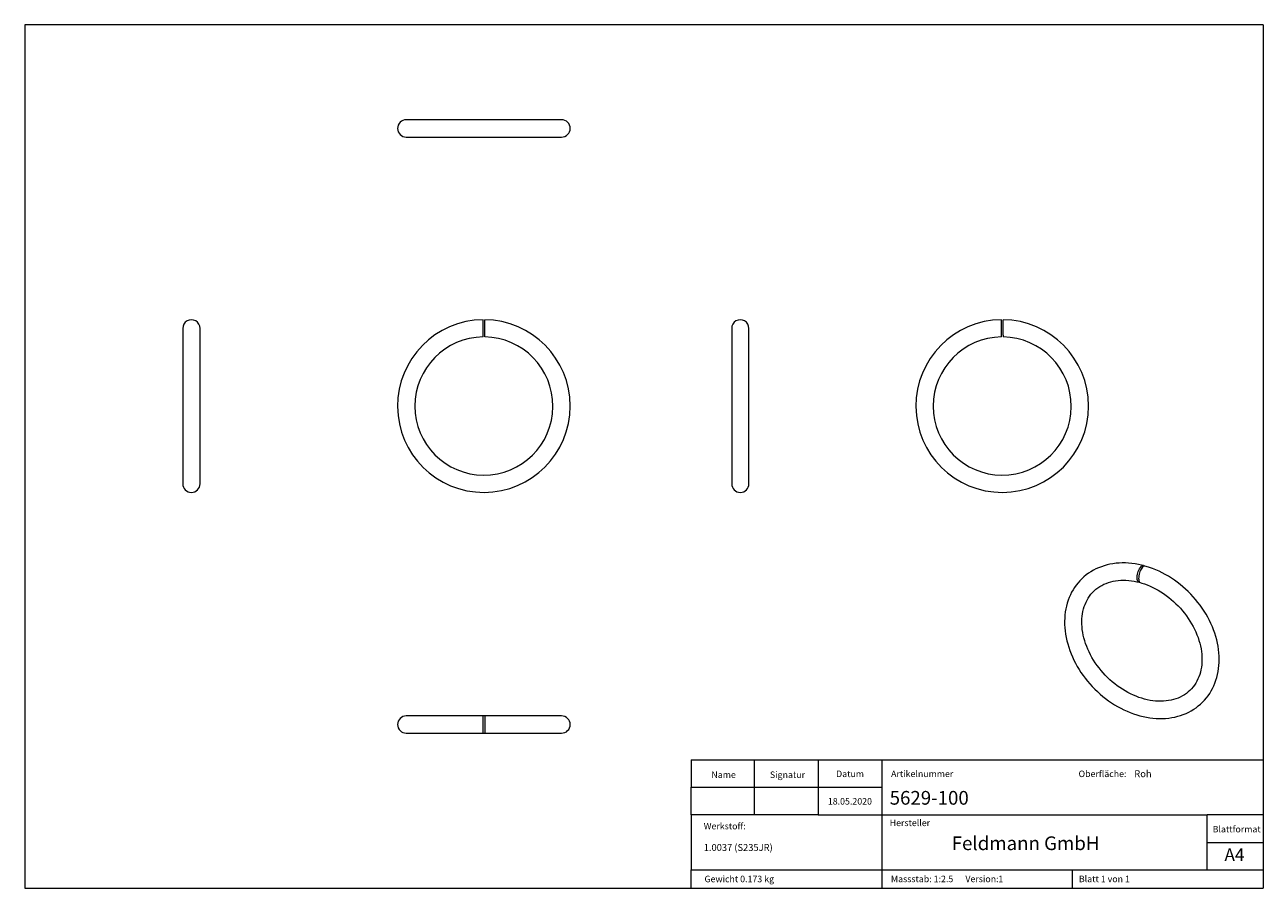
# Model space of a CAD drawing. Units: millimetres. Extents: x 12 to 730, y 12 to 513.
import ezdxf

# ---------------------------------------------------------------- set-up
doc = ezdxf.new("R2010")
doc.units = ezdxf.units.MM
doc.header["$LTSCALE"] = 2.5
doc.styles.add('SLDTEXTSTYLE0', font='TXT', dxfattribs={"width": 0.75})
doc.styles.add('SLDTEXTSTYLE1', font='TXT', dxfattribs={"width": 0.692308})

msp = doc.modelspace()

# ---------------------------------------------------------------- linework, layer by layer
at = {"color": 7, "linetype": 'Continuous', "lineweight": 0}
for p, q in [((730, 512.5), (12.5, 512.5)), ((12.5, 512.5), (12.5, 12.5)), ((730, 512.5), (730, 12.5)), ((398.5, 86.88), (435.32, 86.88)), ((398.5, 86.88), (398.5, 70.94)), ((435.32, 86.88), (472.15, 86.88)), ((435.32, 55), (435.32, 86.88)), ((472.15, 86.88), (509, 86.88)), ((472.15, 86.88), (472.15, 55)), ((509, 86.88), (730, 86.88)), ((509, 86.88), (509, 12.5)), ((398.5, 70.94), (435.32, 70.94)), ((398.5, 55), (398.5, 70.94)), ((435.32, 70.94), (472.15, 70.94)), ((472.15, 70.94), (509, 70.94)), ((435.32, 55), (398.5, 55)), ((398.5, 55), (398.5, 23.12)), ((472.15, 55), (435.32, 55)), ((472.15, 55), (509, 55)), ((509, 55), (697.5, 55)), ((730, 55), (697.5, 55)), ((697.5, 38.74), (697.5, 55)), ((697.5, 23.12), (697.5, 38.74)), ((730, 38.74), (697.5, 38.74)), ((398.5, 23.12), (730, 23.12)), ((398.5, 12.5), (398.5, 23.12)), ((619.5, 12.5), (619.5, 23.12)), ((12.5, 12.5), (730, 12.5))]:
    msp.add_line(p, q, dxfattribs=at)
at = {"color": 7, "linetype": 'Continuous', "lineweight": 15}
for p, q in [((323.48, 457.49), (233.48, 457.49)), ((233.48, 447.49), (323.48, 447.49)), ((277.98, 331.71), (277.98, 341.69)), ((278.98, 331.71), (278.98, 341.7)), ((578.29, 332.83), (578.29, 341.69)), ((579.29, 332.83), (579.29, 341.7)), ((104.04, 336.71), (104.04, 246.71)), ((114.04, 246.71), (114.04, 336.71)), ((422.05, 336.71), (422.05, 246.71)), ((432.05, 246.71), (432.05, 336.71)), ((578.29, 331.72), (578.29, 332.83)), ((579.29, 332.83), (579.29, 331.71)), ((277.97, 112.29), (233.48, 112.29)), ((278.98, 112.29), (277.97, 112.29)), ((277.98, 102.3), (277.98, 112.29)), ((323.48, 112.29), (278.98, 112.29)), ((278.98, 112.27), (278.98, 102.29)), ((233.48, 102.29), (277.97, 102.29)), ((277.97, 102.29), (278.98, 102.29)), ((278.98, 102.29), (323.48, 102.29))]:
    msp.add_line(p, q, dxfattribs=at)
at = {"color": 7, "linetype": 'Continuous', "lineweight": 15, "flags": 128}
for points in [[(660.58, 199.32), (659.56, 199.58), (657.67, 199.99), (655.78, 200.33), (653.9, 200.58), (652.03, 200.76), (650.17, 200.85), (648.33, 200.86), (646.51, 200.8), (644.72, 200.65), (642.95, 200.42), (641.21, 200.11), (639.5, 199.72), (637.83, 199.25), (636.21, 198.7), (634.62, 198.08), (633.08, 197.39), (631.59, 196.62), (630.15, 195.78), (628.76, 194.87), (627.43, 193.89), (626.16, 192.85), (624.94, 191.74), (623.79, 190.57), (622.7, 189.34), (621.67, 188.05), (620.72, 186.7), (619.83, 185.31), (619.01, 183.86), (618.26, 182.36), (617.58, 180.81), (616.98, 179.22), (616.45, 177.59), (616, 175.92), (615.63, 174.21), (615.33, 172.47), (615.11, 170.7), (614.97, 168.9), (614.91, 167.07), (614.93, 165.23), (615.03, 163.37), (615.21, 161.5), (615.47, 159.62), (615.81, 157.73), (616.23, 155.83), (616.72, 153.94), (617.29, 152.05), (617.93, 150.17), (618.65, 148.3), (619.44, 146.44), (620.3, 144.6), (621.23, 142.78), (622.23, 140.98), (623.29, 139.21), (624.42, 137.47), (625.61, 135.76), (626.85, 134.09), (628.16, 132.45), (629.52, 130.86), (630.94, 129.31), (632.4, 127.8), (633.91, 126.35), (635.47, 124.94), (637.07, 123.59), (638.71, 122.3), (640.39, 121.06), (642.1, 119.89), (643.85, 118.78), (645.62, 117.73), (647.42, 116.75), (649.24, 115.84), (651.08, 115), (652.93, 114.23), (654.8, 113.53), (656.68, 112.91), (658.56, 112.37), (660.45, 111.9), (662.34, 111.51), (664.23, 111.2), (666.1, 110.97), (667.97, 110.82), (669.82, 110.75), (671.66, 110.77), (673.47, 110.86), (675.26, 111.03), (677.02, 111.29), (678.75, 111.62), (680.44, 112.04), (682.1, 112.53), (683.71, 113.1), (685.29, 113.74), (686.81, 114.46), (688.29, 115.25), (689.71, 116.11), (691.08, 117.04), (692.39, 118.04), (693.65, 119.11), (694.85, 120.23), (695.98, 121.42), (697.05, 122.67), (698.05, 123.98), (698.99, 125.34), (699.86, 126.76), (700.66, 128.22), (701.38, 129.74), (702.03, 131.3), (702.61, 132.9), (703.12, 134.55), (703.55, 136.23), (703.9, 137.95), (704.17, 139.7), (704.36, 141.48), (704.47, 143.28), (704.51, 145.11), (704.46, 146.96), (704.34, 148.83), (704.14, 150.7), (703.85, 152.59), (703.49, 154.48), (703.05, 156.37), (702.53, 158.26), (701.94, 160.15), (701.28, 162.03), (700.54, 163.9), (699.72, 165.75), (698.84, 167.59), (697.89, 169.4), (696.87, 171.19), (695.79, 172.95), (694.64, 174.68), (693.43, 176.38), (692.17, 178.04), (690.84, 179.67), (689.47, 181.25), (688.04, 182.78), (686.56, 184.27), (685.03, 185.71), (683.46, 187.1), (681.84, 188.43), (680.19, 189.71), (678.5, 190.93), (676.78, 192.08), (675.03, 193.17), (673.25, 194.2), (671.44, 195.16), (669.62, 196.05), (667.77, 196.87), (665.91, 197.61), (664.04, 198.29), (662.16, 198.88), (661.46, 199.08)], [(658.44, 189.69), (658.16, 189.65), (657.82, 189.72), (657.54, 189.93), (657.3, 190.28), (657.12, 190.73), (657, 191.31), (656.94, 191.96), (656.95, 192.7), (657.02, 193.47), (657.16, 194.29), (657.36, 195.1), (657.62, 195.91), (657.91, 196.66), (658.25, 197.37), (658.62, 197.98), (659.01, 198.5), (659.39, 198.9), (659.79, 199.18), (660.16, 199.33), (660.51, 199.34), (660.82, 199.21), (660.98, 199.06)], [(661.47, 199.08), (661.14, 199.11), (660.77, 199), (660.38, 198.75), (659.99, 198.38), (659.6, 197.88), (659.23, 197.3), (658.88, 196.61), (658.58, 195.88), (658.31, 195.07), (658.09, 194.27), (657.94, 193.44), (657.85, 192.66), (657.82, 191.91), (657.86, 191.24), (657.97, 190.63), (658.13, 190.15), (658.36, 189.77), (658.63, 189.53), (658.84, 189.45)], [(658.75, 189.46), (659.58, 189.22), (661.19, 188.69), (662.81, 188.09), (664.42, 187.42), (666.02, 186.69), (667.6, 185.88), (669.17, 185.02), (670.72, 184.08), (672.25, 183.09), (673.75, 182.03), (675.22, 180.92), (676.66, 179.76), (678.06, 178.54), (679.42, 177.27), (680.73, 175.95), (682, 174.59), (683.22, 173.19), (684.39, 171.75), (685.51, 170.28), (686.57, 168.78), (687.57, 167.24), (688.51, 165.69), (689.38, 164.11), (690.19, 162.52), (690.94, 160.91), (691.61, 159.29), (692.22, 157.67), (692.76, 156.04), (693.23, 154.42), (693.62, 152.8), (693.95, 151.19), (694.2, 149.59), (694.37, 148), (694.48, 146.44), (694.51, 144.89), (694.47, 143.38), (694.36, 141.88), (694.17, 140.42), (693.91, 138.99), (693.59, 137.6), (693.19, 136.25), (692.72, 134.93), (692.18, 133.66), (691.57, 132.43), (690.9, 131.25), (690.15, 130.12), (689.34, 129.04), (688.46, 128.02), (687.52, 127.06), (686.51, 126.15), (685.45, 125.31), (684.33, 124.54), (683.16, 123.84), (681.93, 123.2), (680.66, 122.64), (679.35, 122.15), (677.99, 121.73), (676.6, 121.39), (675.17, 121.12), (673.71, 120.92), (672.22, 120.8), (670.7, 120.75), (669.16, 120.77), (667.6, 120.87), (666.03, 121.05), (664.43, 121.29), (662.83, 121.61), (661.22, 122.01), (659.6, 122.47), (657.99, 123.01), (656.37, 123.62), (654.77, 124.3), (653.17, 125.04), (651.58, 125.86), (650.02, 126.74), (648.47, 127.68), (646.95, 128.68), (645.45, 129.74), (643.99, 130.86), (642.55, 132.04), (641.16, 133.26), (639.81, 134.54), (638.5, 135.86), (637.24, 137.23), (636.02, 138.64), (634.86, 140.08), (633.75, 141.56), (632.7, 143.07), (631.71, 144.6), (630.78, 146.16), (629.92, 147.74), (629.11, 149.34), (628.38, 150.95), (627.71, 152.57), (627.11, 154.19), (626.59, 155.82), (626.13, 157.44), (625.75, 159.06), (625.43, 160.67), (625.19, 162.26), (625.03, 163.85), (624.93, 165.41), (624.91, 166.95), (624.97, 168.46), (625.09, 169.95), (625.28, 171.41), (625.55, 172.83), (625.89, 174.22), (626.3, 175.57), (626.78, 176.88), (627.33, 178.14), (627.95, 179.36), (628.63, 180.54), (629.39, 181.66), (630.21, 182.73), (631.1, 183.74), (632.05, 184.7), (633.06, 185.59), (634.13, 186.42), (635.26, 187.18), (636.45, 187.88), (637.68, 188.5), (638.95, 189.05), (640.27, 189.53), (641.64, 189.94), (643.03, 190.27), (644.47, 190.53), (645.93, 190.72), (647.43, 190.83), (648.94, 190.87), (650.49, 190.83), (652.05, 190.72), (653.63, 190.54), (655.23, 190.28), (656.83, 189.95), (658.05, 189.65)]]:
    msp.add_lwpolyline(points, dxfattribs=at)
at = {"color": 7, "linetype": 'Continuous', "lineweight": 15}
for centre, radius, start, end in [((233.48, 452.49), 5, 90, 270), ((323.48, 452.49), 5, 270, 90), ((109.03, 336.72), 4.99, 359.65385, 180.38426), ((278.48, 291.71), 50, 90.57258, 0), ((278.48, 291.71), 50, 0, 89.42675), ((427.04, 336.72), 4.99, 359.68094, 180.35442), ((578.79, 291.71), 50, 90.57252, 0), ((578.79, 291.71), 50, 0, 89.42677), ((278.48, 291.71), 40, 180, 89.28503), ((278.48, 291.71), 40, 90.71563, 180), ((578.79, 291.71), 40, 180, 89.28428), ((578.79, 291.71), 40, 90.71499, 180), ((109.04, 246.71), 5, 180, 0), ((427.05, 246.71), 5, 180, 0), ((233.48, 107.29), 5, 90, 270), ((323.48, 107.29), 5, 270, 90)]:
    msp.add_arc(centre, radius, start, end, dxfattribs=at)

# ---------------------------------------------------------------- texts
at = {"color": 7, "linetype": 'Continuous', "lineweight": 0}
for s, insert, char_height, attachment_point, style in [('Name', (417.38, 80.09), 3.75, 2, 'SLDTEXTSTYLE0'), ('Signatur', (454.38, 80.09), 3.75, 2, 'SLDTEXTSTYLE0'), ('Datum', (490.64, 80.59), 3.75, 2, 'SLDTEXTSTYLE0'), ('Artikelnummer', (514.38, 80.62), 3.75, 1, 'SLDTEXTSTYLE0'), ('Oberfläche:', (623.01, 80.62), 3.75, 1, 'SLDTEXTSTYLE0'), ('Roh', (655.32, 80.77), 3.969, 1, 'SLDTEXTSTYLE0'), ('18.05.2020', (490.54, 64.69), 3.75, 2, 'SLDTEXTSTYLE0'), ('5629-100', (513.58, 68.81), 7.937, 1, 'SLDTEXTSTYLE0'), ('Werkstoff:', (405.85, 50.33), 3.75, 1, 'SLDTEXTSTYLE0'), ('Hersteller', (513.58, 52.22), 3.75, 1, 'SLDTEXTSTYLE0'), ('Feldmann GmbH', (549.52, 42.52), 7.9375, 1, 'SLDTEXTSTYLE0'), ('Blattformat', (700.69, 48.58), 3.75, 1, 'SLDTEXTSTYLE0'), ('1.0037 (S235JR)', (405.85, 38.07), 3.9687, 1, 'SLDTEXTSTYLE0'), ('A4', (707.55, 35.54), 7.276, 1, 'SLDTEXTSTYLE0'), ('Gewicht 0.173 kg', (426.45, 19.72), 3.75, 2, 'SLDTEXTSTYLE0'), ('Massstab: 1:2.5', (514.31, 19.75), 3.75, 1, 'SLDTEXTSTYLE0'), ('Version:', (557.45, 19.75), 3.75, 1, 'SLDTEXTSTYLE0'), ('1', (576.52, 19.75), 3.75, 1, 'SLDTEXTSTYLE0'), ('Blatt 1 von 1', (623.2, 19.75), 3.75, 1, 'SLDTEXTSTYLE1')]:
    msp.add_mtext(s, dxfattribs=dict(at, insert=insert, char_height=char_height, attachment_point=attachment_point, style=style))

doc.saveas('drawing.dxf')
